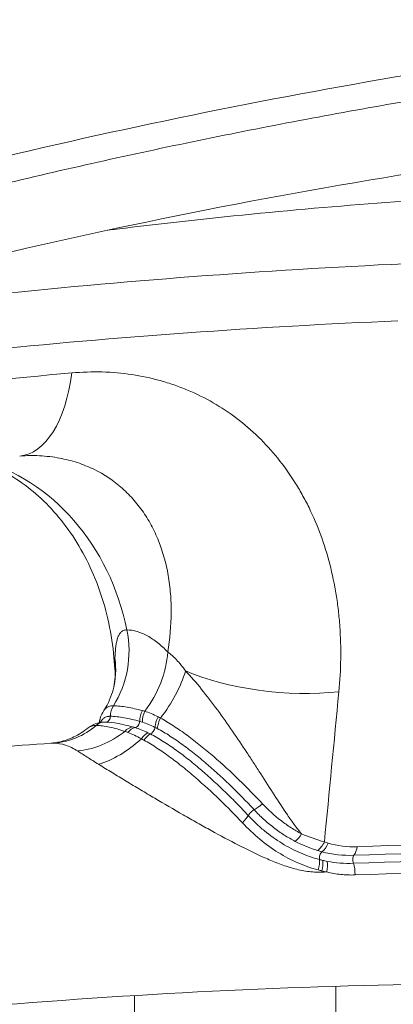
# Model space of a CAD drawing. Extents: x 0 to 25200, y -35640 to 17820.
# Drawn here: x 10007 to 10059, y 6015 to 6151 of the extents above; entities that cross this region are included whole.
import ezdxf

# ---------------------------------------------------------------- set-up
doc = ezdxf.new("R2010")
doc.units = 0
doc.header["$MEASUREMENT"] = 0
doc.header["$PDMODE"] = 1
doc.layers.get('0').update_dxf_attribs({"linetype": 'CONTINUOUS'})
doc.layers.get('DefPoints').update_dxf_attribs({"linetype": 'CONTINUOUS'})
for name, color, linetype, lineweight in [('FRAM3', 1, 'CONTINUOUS', 50), ('外形線', 7, 'CONTINUOUS', 18), ('寸法線', 3, 'CONTINUOUS', 18)]:
    doc.layers.add(name, color=color, linetype=linetype, lineweight=lineweight)
doc.styles.get("Standard").update_dxf_attribs({"font": 'TXT.SHX', "bigfont": 'bigfont.shx'})
doc.dimstyles.new('60ベース', dxfattribs={"dimscale": 60, "dimtxt": 3, "dimasz": 3, "dimexe": 0, "dimexo": 1, "dimgap": 1, "dimtad": 3, "dimdec": 1, "dimdsep": 46, "dimtxsty": 'Standard', "dimblk": 'DOTSMALL', "dimcen": 0, "dimclrd": 256, "dimclre": 256, "dimclrt": 7, "dimadec": 3, "dimazin": 2, "dimtfac": 1, "dimtdec": 1, "dimtix": 1, "dimtmove": 2, "dimatfit": 2, "dimldrblk": 'OPEN', "dimfxl": 0, "dimtolj": 1, "dimlwd": -1, "dimlwe": -1, "dimarcsym": 0})

# ---------------------------------------------------------------- blocks, each defined once
blk = doc.blocks.new('_DotSmall')
at = {"layer": 'FRAM3', "color": 0, "const_width": 0.5}
blk.add_lwpolyline([(-0.0625, 0, 1), (0.0625, 0, 1)], format="xyb", close=True, dxfattribs=at)
blk = doc.blocks.new('*D22')
at = {"layer": 'DefPoints', "color": 0}
for p in [(11813.64, 7985.42), (11813.64, 5462.5), (5540, 4990.86)]:
    blk.add_point(p, dxfattribs=at)
at = {"layer": '寸法線'}
for p, q in [((5540, 5050.86), (5540, 7985.42)), ((5540, 7985.42), (11813.64, 7985.42)), ((11813.64, 5522.5), (11813.64, 7985.42))]:
    blk.add_line(p, q, dxfattribs=at)
at = {"layer": '寸法線', "xscale": 180, "yscale": 180, "zscale": 180, "rotation": 180}
blk.add_blockref('_DotSmall', (5540, 7985.42), dxfattribs=at)
at = {"layer": '寸法線', "xscale": 180, "yscale": 180, "zscale": 180}
blk.add_blockref('_DotSmall', (11813.64, 7985.42), dxfattribs=at)
at = {"layer": '寸法線', "color": 7, "insert": (8676.82, 8135.42), "char_height": 180, "attachment_point": 5}
blk.add_mtext('\\A1;(6274)', dxfattribs=at)
blk = doc.blocks.new('_OPEN')
at = {"color": 0, "linetype": 'ByBlock'}
for p, q in [((-1, 0.16667), (0, 0)), ((0, 0), (-1, -0.16667)), ((0, 0), (-1, 0))]:
    blk.add_line(p, q, dxfattribs=at)

msp = doc.modelspace()

# ---------------------------------------------------------------- linework, layer by layer
at = {"layer": '外形線', "extrusion": (0, 1, 0)}
for p, q in [((10022.98623443, 6107.01621649), (10022.98623443, 6107.0162316)), ((10020.12003641, 6062.72048088), (10020.26594186, 6061.04177949)), ((10022.98623443, 6055.6235945), (10022.98623443, 6055.6236497)), ((10022.98623443, 6044.90043168), (10022.98623443, 6044.90289521)), ((10050.76748443, 6036.78314655), (10050.76748443, 6036.7831656)), ((10050.76748443, 6035.47657962), (10050.76748443, 6035.47709831)), ((10050.76748443, 5847.1847714), (10050.76748443, 6017.26160369)), ((10022.98623443, 5843.28587735), (10022.98623443, 6015.9832915))]:
    msp.add_line(p, q, dxfattribs=at)
at = {"layer": '外形線', "extrusion": (1.22465e-16, -1.54074e-33, -1)}
msp.add_ellipse((10005.54477203, 6108.24599223), major_axis=(-1.56417059, 17.71106317), ratio=0.4995638808, start_param=1.9732595518, end_param=3.1415926535, dxfattribs=at)
at = {"layer": '外形線', "extrusion": (1.22465e-16, 1.15556e-32, -1)}
msp.add_ellipse((9995.15271811, 6059.08291749), major_axis=(0.52194301, 31.74570896), ratio=0.8659961424, start_param=0.2124673052, end_param=1.3202192117, dxfattribs=at)
at = {"layer": '外形線', "extrusion": (1.22465e-16, 1.6563e-32, -1)}
msp.add_ellipse((10011.21022124, 6063.54324533), major_axis=(0.2087772, 12.69828359), ratio=0.8659961424, start_param=1.3202192117, end_param=2.1900670765, dxfattribs=at)
at = {"layer": '外形線', "extrusion": (1.22465e-16, -1.2326e-31, -1)}
msp.add_ellipse((10007.71394898, 6061.42056088), major_axis=(-12.29774098, 3.17105042), ratio=0.9403911199, start_param=2.7751461832, end_param=3.1414537615, dxfattribs=at)
at = {"layer": '外形線', "extrusion": (1.22465e-16, -6.47112e-32, -1)}
msp.add_ellipse((10037.83325617, 6064.26003725), major_axis=(17.71321976, 1.53955637), ratio=0.0593443149, start_param=3.0192162515, end_param=3.1415926536, dxfattribs=at)
at = {"layer": '外形線', "extrusion": (1.22465e-16, 3.69779e-32, -1)}
msp.add_ellipse((10016.65763363, 6061.67568968), major_axis=(7.09802599, 10.53128771), ratio=0.7882913803, start_param=0.9321693934, end_param=1.6485228557, dxfattribs=at)
at = {"layer": '外形線', "extrusion": (1.22465e-16, -3.69779e-32, -1)}
msp.add_ellipse((10020.99597543, 6058.46855248), major_axis=(7.88243568, 9.95777092), ratio=0.5455092361, start_param=0.9419391115, end_param=1.5548123791, dxfattribs=at)
at = {"layer": '外形線', "extrusion": (1.22465e-16, -5.70075e-32, -1)}
msp.add_ellipse((10042.66682105, 6064.18056681), major_axis=(-17.6984497, 1.70096042), ratio=0.3516012175, start_param=4.176077494, end_param=5.4735969768, dxfattribs=at)
at = {"layer": '外形線', "extrusion": (1.22465e-16, -6.16298e-33, -1)}
for centre, major_axis, ratio, start_param, end_param in [((10007.71395905, 6061.42056284), (-12.29772249, 3.17108502), 0.9403911198, 3.1414509384, 3.1415773867), ((10047.64702597, 6033.45937616), (0.63877404, 2.29397451), 0.5103093541, 0.882731869, 1.5374312803)]:
    msp.add_ellipse(centre, major_axis=major_axis, ratio=ratio, start_param=start_param, end_param=end_param, dxfattribs=at)
at = {"layer": '外形線', "extrusion": (1.22465e-16, -3.08149e-33, -1)}
msp.add_ellipse((10021.69991056, 6054.61581439), major_axis=(0.03914573, 2.38092817), ratio=0.8659961424, start_param=4.6816082321, end_param=5.3316597301, dxfattribs=at)
at = {"layer": '外形線', "extrusion": (1.22465e-16, -1.84889e-32, -1)}
for centre, major_axis, ratio, start_param, end_param in [((10020.51669581, 6053.60789523), (-2.27603035, 0.70002658), 0.9198135395, -0.2785804373, -0.0000079971), ((10047.15653209, 6033.60554791), (0.72260001, 2.26896465), 0.5102087044, 0.8739015796, 1.5284564218)]:
    msp.add_ellipse(centre, major_axis=major_axis, ratio=ratio, start_param=start_param, end_param=end_param, dxfattribs=at)
at = {"layer": '外形線', "extrusion": (1.22465e-16, -1.2326e-32, -1)}
for centre, major_axis, ratio, start_param, end_param in [((10020.51303987, 6053.60724487), (-2.26961305, 0.70958158), 0.9198120167, -0.0042703943, -0.0042623933), ((10020.50572175, 6053.57100242), (-2.2884983, 0.65812377), 0.9176910807, -0.2436893488, -0.0000000092), ((10022.56086558, 6050.76759236), (0.59225758, 2.30642197), 0.7008932302, -0.9232826548, -0.2672653142), ((10024.76070347, 6050.02911149), (0.98781163, 2.16669784), 0.4416503251, -1.1676080462, -0.5101548365)]:
    msp.add_ellipse(centre, major_axis=major_axis, ratio=ratio, start_param=start_param, end_param=end_param, dxfattribs=at)
at = {"layer": '外形線', "extrusion": (1.22465e-16, 7.70372e-34, -1)}
for centre, major_axis, ratio, start_param, end_param in [((10018.95044034, 6054.56329281), (0.01304858, 0.79364272), 0.8659961424, 1.5400155785, 3.1415926535), ((10018.89190566, 6051.3888346), (0.03914573, 2.38092817), 0.8659961424, -0.647745155, 0.0000000007), ((10052.23683824, 6032.94231887), (-0.08777458, 2.37963169), 0.4995193059, 1.0045865958, 1.7129030963)]:
    msp.add_ellipse(centre, major_axis=major_axis, ratio=ratio, start_param=start_param, end_param=end_param, dxfattribs=at)
at = {"layer": '外形線', "extrusion": (1.22465e-16, 1.2326e-32, -1)}
for centre, major_axis, ratio, start_param, end_param in [((10025.51134598, 6054.12907646), (0.45992879, 2.33641111), 0.755241982, 4.4548842612, 5.1099190181), ((10020.99597543, 6058.46855248), (7.88243568, 9.95777092), 0.5455092361, 1.8641443222, 2.4909716556), ((10045.34040983, 6039.19127778), (1.05898476, 2.13281566), 0.4331432039, 1.7651093009, 2.4156803915)]:
    msp.add_ellipse(centre, major_axis=major_axis, ratio=ratio, start_param=start_param, end_param=end_param, dxfattribs=at)
at = {"layer": '外形線'}
for centre, major_axis, ratio, start_param, end_param in [((10025.83167593, 6054.08025456), (0.27319168, 2.36552693), 0.7335311808, 1.1257274064, 1.7924309441), ((10027.31451607, 6053.66898152), (0.88775873, 2.20957819), 0.564419921, 1.4164223208, 2.0737613133), ((10027.5953276, 6053.55202404), (0.94174562, 2.18711375), 0.5351299958, 1.4440912483, 2.1007906708), ((10037.05391619, 6039.8695653), (1.76844653, 1.59466241), 0.2399526117, 4.9668674211, 5.6179281043), ((10039.22395698, 6041.19314218), (0.57905757, 0.54289167), 0.263005195, 0.869543134, 2.4714549152), ((10048.95856002, 6035.17034195), (0.19654284, 0.76903183), 0.5442453234, 0.6542132463, 2.2370407718), ((10053.51161504, 6034.69368617), (-0.02927345, 0.79321), 0.4995284829, 0.5416621008, 2.1369964479), ((10055.1918873, 6031.88068782), (-0.53274635, 12.68882088), 0.4994024889, 1.4448911576, 1.4584762096)]:
    msp.add_ellipse(centre, major_axis=major_axis, ratio=ratio, start_param=start_param, end_param=end_param, dxfattribs=at)
at = {"layer": '外形線', "extrusion": (1.22465e-16, 1.42519e-32, -1)}
msp.add_ellipse((10011.21022124, 6063.54324533), major_axis=(0.2087772, 12.69828359), ratio=0.8659961424, start_param=2.4938474986, end_param=3.0658339126, dxfattribs=at)
at = {"layer": '外形線', "extrusion": (1.22465e-16, -3.08149e-32, -1)}
for centre, major_axis, ratio, start_param, end_param in [((10017.3671169, 6053.39858557), (-0.75752889, 0.23704225), 0.9265683239, 2.9699561684, 2.9702347717), ((10024.46434116, 6050.16124175), (0.94336477, 2.18641585), 0.4718617336, -1.1432290742, -0.4854318184)]:
    msp.add_ellipse(centre, major_axis=major_axis, ratio=ratio, start_param=start_param, end_param=end_param, dxfattribs=at)
at = {"layer": '外形線', "extrusion": (1.22465e-16, 3.85186e-34, -1)}
msp.add_ellipse((10018.89190566, 6051.38883454), major_axis=(0.03914573, 2.38092822), ratio=0.8659961424, start_param=0.0000000004, end_param=0.0023063428, dxfattribs=at)
at = {"layer": '外形線', "extrusion": (1.22465e-16, 3.08149e-33, -1)}
msp.add_ellipse((10022.91194157, 6050.68234184), major_axis=(0.53140538, 2.3211979), ratio=0.6253367216, start_param=-0.9362013456, end_param=-0.2693093146, dxfattribs=at)
at = {"layer": '外形線', "extrusion": (1.22465e-16, 0, -1)}
for centre, major_axis, ratio, start_param, end_param in [((10023.08000607, 6053.7836027), (0.22811962, 0.76026343), 0.7423174953, 1.2405243692, 2.826539732), ((10016.65763363, 6061.67568968), (7.09802599, 10.53128771), 0.7882913803, 1.9616817301, 2.5779376759)]:
    msp.add_ellipse(centre, major_axis=major_axis, ratio=ratio, start_param=start_param, end_param=end_param, dxfattribs=at)
at = {"layer": '外形線', "extrusion": (1.22465e-16, 8.01187e-32, -1)}
msp.add_ellipse((10025.2870438, 6052.83423759), major_axis=(0.37166848, 0.70135696), ratio=0.5207162033, start_param=1.0106423143, end_param=2.6027197451, dxfattribs=at)
at = {"layer": '外形線', "extrusion": (1.22465e-16, -4.93038e-32, -1)}
msp.add_ellipse((10040.281967, 6043.05961903), major_axis=(1.77728436, 1.5848065), ratio=0.282383972, start_param=1.6141103421, end_param=2.2652411426, dxfattribs=at)
at = {"layer": '外形線', "extrusion": (1.22465e-16, -8.01187e-32, -1)}
msp.add_ellipse((10048.05080639, 6038.03689009), major_axis=(0.80488836, 2.24109484), ratio=0.5773064019, start_param=1.7387685221, end_param=2.4470950131, dxfattribs=at)
at = {"layer": '外形線', "extrusion": (1.22465e-16, 6.16298e-33, -1)}
for centre, major_axis, ratio, start_param, end_param in [((10048.56361819, 6037.87170581), (0.65288534, 2.28999827), 0.5686291115, 1.7772538896, 2.4720630585), ((10048.33685201, 6033.28442854), (0.53165156, 2.32114152), 0.5083286146, 0.8942822015, 1.5479214006)]:
    msp.add_ellipse(centre, major_axis=major_axis, ratio=ratio, start_param=start_param, end_param=end_param, dxfattribs=at)
at = {"layer": '外形線', "extrusion": (1.22465e-16, 3.77482e-32, -1)}
msp.add_ellipse((10052.59415808, 6037.38218746), major_axis=(-0.08778146, 2.37963143), ratio=0.4995488712, start_param=1.9466984756, end_param=2.599922387, dxfattribs=at)
at = {"layer": '外形線'}
for points, knots in [([(9877.62190205, 6136.5126426), (9882.48420468, 6138.32391657), (9887.35484524, 6140.09578335), (9897.09281959, 6143.55374255), (9901.95745964, 6145.23893691), (9916.5385019, 6150.16466539), (9926.24203384, 6153.27541757), (9955.30216035, 6162.09773426), (9974.60839226, 6167.30039144), (10013.0891617, 6176.37081286), (10032.26369328, 6180.23853454), (10070.48035957, 6186.62911857), (10089.52250305, 6189.1520789), (10108.49640663, 6190.98097409)], [0, 0, 0, 0, 0.01585854697, 0.01585854697, 0.03171709393, 0.03171709393, 0.06343418786, 0.06343418786, 0.12686837572, 0.12686837572, 0.19030256359, 0.19030256359, 0.25373675145, 0.25373675145, 0.25373675145, 0.25373675145]), ([(10133.33993895, 6152.04527496), (10128.42986651, 6151.68249521), (10123.50382837, 6151.26970462), (10113.61980327, 6150.34404731), (10108.66833446, 6149.83174235), (10093.8084297, 6148.1502341), (10083.8851097, 6146.83566168), (10054.06590797, 6142.32176622), (10034.12089813, 6138.55358058), (9994.10177027, 6129.52224426), (9974.02765344, 6124.25910735), (9933.7486151, 6112.21822429), (9913.54371476, 6105.4407233), (9893.27058322, 6097.87316187)], [0.5313290376, 0.5313290376, 0.5313290376, 0.5313290376, 0.54784869972, 0.54784869972, 0.56436836183, 0.56436836183, 0.59740768607, 0.59740768607, 0.66348633454, 0.66348633454, 0.72956498301, 0.72956498301, 0.79564363147, 0.79564363147, 0.79564363147, 0.79564363147]), ([(10160.07680205, 6138.67106591), (10139.71843091, 6138.29519287), (10118.8802272, 6136.93159576), (10076.42203475, 6132.235453), (10054.72832783, 6128.87371819), (10010.86933441, 6120.21503518), (9988.63510541, 6114.88643553), (9943.78338495, 6102.32848549), (9921.10104357, 6095.04925666), (9883.5406615, 6081.52674015), (9868.56929213, 6075.74550226), (9853.67985638, 6069.6173961)], [0, 0, 0, 0, 7.0872402075, 7.0872402075, 14.2535116765, 14.2535116765, 21.4864902932, 21.4864902932, 28.8447208464, 28.8447208464, 33.7393965605, 33.7393965605, 33.7393965605, 33.7393965605]), ([(10099.61419761, 6127.62906665), (10086.50698786, 6127.34429708), (10073.36143384, 6126.72578592), (10046.98427808, 6124.81897337), (10033.75287652, 6123.53067934), (10020.07658609, 6121.85642161), (10019.68601383, 6121.80832109), (10019.29539368, 6121.75992815)], [0.956321175642, 0.956321175642, 0.956321175642, 0.956321175642, 1.004092934034, 1.004092934034, 1.051864692425, 1.051864692425, 1.053268906586, 1.053268906586, 1.053268906586, 1.053268906586]), ([(9963.88904411, 6107.95401571), (9977.74706122, 6109.95180945), (9991.63638883, 6111.65846674), (10024.95057665, 6115.04554094), (10044.40472359, 6116.45181264), (10063.91966302, 6117.28784366)], [0.11960645472, 0.11960645472, 0.11960645472, 0.11960645472, 0.16802538986, 0.16802538986, 0.23548183531, 0.23548183531, 0.23548183531, 0.23548183531]), ([(10059.3253774, 6109.23063796), (10039.92896991, 6108.40348988), (10020.59479986, 6107.0121198), (9982.05024599, 6103.11042368), (9962.83986005, 6100.60008684), (9943.69207029, 6097.53110534)], [0.33288253703, 0.33288253703, 0.33288253703, 0.33288253703, 0.40021493365, 0.40021493365, 0.46754733028, 0.46754733028, 0.46754733028, 0.46754733028]), ([(10014.29829422, 6102.02778604), (10017.14834318, 6102.28071667), (10019.90853053, 6102.20072778), (10023.9205275, 6101.6056201), (10025.23630866, 6101.32744944), (10027.17696558, 6100.78812169), (10027.81970989, 6100.58738605), (10029.07997429, 6100.14953003), (10029.6989862, 6099.91209231), (10032.73975193, 6098.63459681), (10035.00018712, 6097.32618756), (10038.13787224, 6094.94438274), (10039.14471819, 6094.07581473), (10041.03340684, 6092.23359766), (10041.92005223, 6091.25710253), (10043.58196692, 6089.19743558), (10044.35722437, 6088.11425205), (10045.43718602, 6086.41023092), (10045.78332881, 6085.82899356), (10046.44774538, 6084.63991624), (10046.7667529, 6084.03050196), (10048.27971696, 6080.94028732), (10049.23239788, 6078.3303827), (10050.29665962, 6074.221489), (10050.59018559, 6072.81928352), (10050.9376399, 6070.6666837), (10051.03811446, 6069.93940593), (10051.20665839, 6068.47696937), (10051.27479726, 6067.74198169), (10051.53603432, 6064.04850249), (10051.49280813, 6061.03487902), (10051.1960855, 6057.96231794)], [0, 0, 0, 0, 0.009762288642, 0.009762288642, 0.014643432963, 0.014643432963, 0.017084005123, 0.017084005123, 0.019524577284, 0.019524577284, 0.029286865925, 0.029286865925, 0.034168010246, 0.034168010246, 0.039049154567, 0.039049154567, 0.043930298888, 0.043930298888, 0.046370871048, 0.046370871048, 0.048811443209, 0.048811443209, 0.058573731851, 0.058573731851, 0.063454876171, 0.063454876171, 0.065895448332, 0.065895448332, 0.068336020492, 0.068336020492, 0.078098309134, 0.078098309134, 0.078098309134, 0.078098309134]), ([(10020.12003641, 6062.72048088), (10019.84189429, 6065.92061864), (10019.16728523, 6069.05264459), (10017.12161526, 6074.89590572), (10015.74366393, 6077.59933518), (10012.48603018, 6082.32513395), (10010.60391281, 6084.33777189), (10006.60826679, 6087.54044308), (10004.49842253, 6088.7330702), (10001.92859327, 6089.70112572), (10001.49215658, 6089.8490343), (10001.0548472, 6089.98120425)], [0.1047197551, 0.1047197551, 0.1047197551, 0.1047197551, 0.3882254525, 0.3882254525, 0.675160686, 0.675160686, 0.9655285598, 0.9655285598, 1.2558964336, 1.2558964336, 1.3150923059, 1.3150923059, 1.3150923059, 1.3150923059]), ([(10027.55429924, 6063.46076189), (10027.86196127, 6065.29847358), (10028.02387086, 6067.10651651), (10028.04311244, 6069.77271215), (10028.0116736, 6070.65486492), (10027.87329569, 6072.37945997), (10027.76650673, 6073.22486974), (10027.33245195, 6075.70985014), (10026.89258856, 6077.2986787), (10025.98607582, 6079.56977216), (10025.64504412, 6080.30103616), (10024.88919247, 6081.70146078), (10024.47373889, 6082.37225344), (10023.56572663, 6083.65317242), (10023.07318288, 6084.26331083), (10022.00672979, 6085.41934313), (10021.42984039, 6085.96718987), (10019.60634982, 6087.47592263), (10018.26088654, 6088.31357852), (10016.40761543, 6089.13732106), (10016.02830988, 6089.29080128), (10015.25181946, 6089.57445023), (10014.85340513, 6089.70492011), (10013.64469016, 6090.05600235), (10012.81832581, 6090.23771693), (10011.03728114, 6090.51121229), (10010.07838797, 6090.59223113), (10009.09408814, 6090.60841356)], [0.001319003588, 0.001319003588, 0.001319003588, 0.001319003588, 0.007726820188, 0.007726820188, 0.010930728489, 0.010930728489, 0.014134636789, 0.014134636789, 0.020542453389, 0.020542453389, 0.023746361689, 0.023746361689, 0.026950269989, 0.026950269989, 0.030154178289, 0.030154178289, 0.033358086589, 0.033358086589, 0.039765903189, 0.039765903189, 0.041367857339, 0.041367857339, 0.042969811489, 0.042969811489, 0.04617371979, 0.04617371979, 0.049709790667, 0.049709790667, 0.049709790667, 0.049709790667]), ([(10020.26366031, 6062.60367603), (10020.27996118, 6063.0969029), (10020.30820948, 6063.56975989), (10020.38247126, 6064.23653303), (10020.41262333, 6064.45163848), (10020.48772272, 6064.86416754), (10020.53287043, 6065.06230227), (10020.64257358, 6065.43155907), (10020.70703397, 6065.60280351), (10020.86203026, 6065.91148336), (10020.95317584, 6066.04964769), (10021.16855039, 6066.27843378), (10021.29153284, 6066.36797881), (10021.57465889, 6066.48876033), (10021.73632333, 6066.51973859), (10021.91522333, 6066.51679723)], [0, 0, 0, 0, 0.0021178470032, 0.0021178470032, 0.0031767705049, 0.0031767705049, 0.0042356940065, 0.0042356940065, 0.0052946175081, 0.0052946175081, 0.0063535410097, 0.0063535410097, 0.0074124645113, 0.0074124645113, 0.008471388013, 0.008471388013, 0.008471388013, 0.008471388013]), ([(10021.91522333, 6066.51679723), (10022.37071356, 6066.50930834), (10022.83719668, 6066.43481938), (10023.55128143, 6066.22504495), (10023.79124206, 6066.13879319), (10024.27027929, 6065.9362582), (10024.50992534, 6065.81981923), (10025.22792353, 6065.426796), (10025.70573962, 6065.10634701), (10026.64880964, 6064.3568109), (10027.10920428, 6063.93166966), (10027.55429924, 6063.46076189)], [0, 0, 0, 0, 0.002723372458, 0.002723372458, 0.004085058687, 0.004085058687, 0.005446744916, 0.005446744916, 0.008170117374, 0.008170117374, 0.010893489832, 0.010893489832, 0.010893489832, 0.010893489832]), ([(10027.55429924, 6063.46076189), (10027.94066897, 6063.20174272), (10028.34610414, 6062.83588631), (10028.97564122, 6062.16084773), (10029.18844381, 6061.91506953), (10029.60873433, 6061.40037829), (10029.8177222, 6061.12988022), (10030.02549444, 6060.84855845)], [0, 0, 0, 0, 0.0022254324789, 0.0022254324789, 0.0033381487183, 0.0033381487183, 0.0044508649577, 0.0044508649577, 0.0044508649577, 0.0044508649577]), ([(10020.01210402, 6058.25111674), (10020.2636881, 6059.22738847), (10020.31794927, 6060.15557859), (10020.28062874, 6060.85894174), (10020.2753985, 6060.93226346), (10020.26943358, 6061.00084096)], [0, 0, 0, 0, 0.42004563816, 0.42004563816, 0.47218434644, 0.47218434644, 0.47218434644, 0.47218434644]), ([(10030.02549444, 6060.84855845), (10030.76956034, 6060.06529656), (10031.50744307, 6059.20470265), (10032.97718721, 6057.38458392), (10033.71361687, 6056.41701881), (10035.13632142, 6054.47372034), (10035.82533143, 6053.49519753), (10037.17394796, 6051.53032344), (10037.83334349, 6050.54388709), (10038.80785957, 6049.06183181), (10039.13060143, 6048.56685967), (10039.76802067, 6047.5836376), (10040.08323155, 6047.09457475), (10041.02096758, 6045.63557507), (10041.63534827, 6044.67355246), (10042.85940162, 6042.77859284), (10043.46828452, 6041.84505588), (10044.40225268, 6040.48329799), (10044.71714973, 6040.03592292), (10045.36380857, 6039.16175774), (10045.6960407, 6038.73382917), (10046.04235677, 6038.32938738)], [0, 0, 0, 0, 0.003587778933, 0.003587778933, 0.007175557865, 0.007175557865, 0.010763336798, 0.010763336798, 0.01435111573, 0.01435111573, 0.016145005197, 0.016145005197, 0.017938894663, 0.017938894663, 0.021526673596, 0.021526673596, 0.025114452528, 0.025114452528, 0.026908341995, 0.026908341995, 0.028702231461, 0.028702231461, 0.028702231461, 0.028702231461]), ([(10018.73828706, 6055.38558882), (10018.81124294, 6055.49778686), (10018.89675578, 6055.59948567), (10019.11960428, 6055.79455993), (10019.26553619, 6055.88215121), (10019.61103793, 6056.00063532), (10019.80995145, 6056.02925097), (10020.04364383, 6056.02540875)], [0.0016489193718, 0.0016489193718, 0.0016489193718, 0.0016489193718, 0.0027911675706, 0.0027911675706, 0.0041867513559, 0.0041867513559, 0.0055823351411, 0.0055823351411, 0.0055823351411, 0.0055823351411]), ([(10020.04364383, 6056.02540875), (10020.63259426, 6056.0157256), (10021.27227951, 6055.95156756), (10022.62193081, 6055.71784135), (10023.33198078, 6055.5502591), (10024.06244806, 6055.35387033)], [0, 0, 0, 0, 0.0035336346897, 0.0035336346897, 0.0070672693794, 0.0070672693794, 0.0070672693794, 0.0070672693794]), ([(10019.6378079, 6054.5764232), (10019.58419576, 6054.57730436), (10019.53139197, 6054.57657314), (10019.43059938, 6054.57115292), (10019.38200284, 6054.56648533), (10019.24115238, 6054.54646232), (10019.15378991, 6054.52499412), (10018.90970854, 6054.44038754), (10018.77130738, 6054.35894296), (10018.53695058, 6054.16177738), (10018.43959119, 6054.04400322), (10018.32199484, 6053.85223023), (10018.28856702, 6053.78909236), (10018.25833594, 6053.72339603)], [-0.00000006, -0.00000006, -0.00000006, -0.00000006, 0.000321623731, 0.000321623731, 0.000643307462, 0.000643307462, 0.001286674924, 0.001286674924, 0.0025734098481, 0.0025734098481, 0.0038601447721, 0.0038601447721, 0.0044511623755, 0.0044511623755, 0.0044511623755, 0.0044511623755]), ([(10023.68784105, 6053.86997114), (10022.94222829, 6054.0752017), (10022.22013186, 6054.24811278), (10020.85869211, 6054.49505598), (10020.2181555, 6054.5668805), (10019.6378079, 6054.5764232)], [-0.00000006, -0.00000006, -0.00000006, -0.00000006, 0.0034821432934, 0.0034821432934, 0.0069643465867, 0.0069643465867, 0.0069643465867, 0.0069643465867]), ([(10024.38314294, 6055.27953378), (10024.66186135, 6055.19643381), (10024.95583872, 6055.08570672), (10025.57104929, 6054.82423555), (10025.89008427, 6054.67277753), (10026.21872021, 6054.50383975)], [0, 0, 0, 0, 0.0013500047037, 0.0013500047037, 0.0027000094074, 0.0027000094074, 0.0027000094074, 0.0027000094074]), ([(10026.55332463, 6054.32831801), (10027.14608902, 6054.00846943), (10027.75063175, 6053.6417476), (10028.97936219, 6052.83963679), (10029.60765677, 6052.40316101), (10030.54306263, 6051.71671734), (10030.85434588, 6051.48237421), (10031.47590229, 6051.00353624), (10031.78681824, 6050.75855694), (10032.71006123, 6050.01644635), (10033.31518244, 6049.51065471), (10035.10429228, 6047.9652903), (10036.26456599, 6046.89846457), (10038.52585429, 6044.7100978), (10039.60803651, 6043.60375624), (10040.65211396, 6042.48959026)], [0, 0, 0, 0, 0.002375133797, 0.002375133797, 0.004750267594, 0.004750267594, 0.005937834493, 0.005937834493, 0.007125401391, 0.007125401391, 0.009500535189, 0.009500535189, 0.014250802783, 0.014250802783, 0.019001070377, 0.019001070377, 0.019001070377, 0.019001070377]), ([(10011.47662126, 6050.85928249), (10011.81766161, 6050.88352961), (10012.26187682, 6050.9449827), (10013.31365304, 6051.20003058), (10013.94872173, 6051.41966756), (10015.25625563, 6052.04557165), (10015.93497023, 6052.47059333), (10016.5565325, 6052.97158959)], [0, 0, 0, 0, 0.22174308225, 0.22174308225, 0.48645139877, 0.48645139877, 0.7775612454, 0.7775612454, 0.7775612454, 0.7775612454]), ([(10017.67900812, 6053.30795208), (10017.44252597, 6053.31184018), (10017.23785439, 6053.28632172), (10016.87260081, 6053.17544072), (10016.71711373, 6053.09468422), (10016.57583071, 6052.98694463), (10016.5661168, 6052.97933135), (10016.55652035, 6052.97160466)], [0, 0, 0, 0, 0.0014048407402, 0.0014048407402, 0.0028096814804, 0.0028096814804, 0.0029147634039, 0.0029147634039, 0.0029147634039, 0.0029147634039]), ([(10016.55673629, 6052.9717675), (10016.92905831, 6053.27187625), (10017.38058747, 6053.50779179), (10018.21413989, 6053.73505378), (10018.58852583, 6053.77539436), (10018.93105139, 6053.76976277)], [0, 0, 0, 0, 0.1889019403, 0.1889019403, 0.32037079559, 0.32037079559, 0.32037079559, 0.32037079559]), ([(10021.62877633, 6052.48992351), (10020.89340873, 6052.73263536), (10020.18494748, 6052.93232338), (10018.8571038, 6053.21773946), (10018.24140509, 6053.29870551), (10017.67900812, 6053.30795208)], [0, 0, 0, 0, 0.0033647576144, 0.0033647576144, 0.0067295152287, 0.0067295152287, 0.0067295152287, 0.0067295152287]), ([(10018.9571158, 6053.76929781), (10019.49030677, 6053.759028), (10020.07380475, 6053.69163572), (10021.33396131, 6053.45948977), (10022.00596725, 6053.29790151), (10022.70517211, 6053.10175701)], [0.0000425058518, 0.0000425058518, 0.0000425058518, 0.0000425058518, 0.0032336930013, 0.0032336930013, 0.0064674460026, 0.0064674460026, 0.0064674460026, 0.0064674460026]), ([(10022.70517211, 6053.10175701), (10022.81413431, 6053.07119038), (10022.92509977, 6053.03996316), (10023.03794962, 6053.0082988), (10023.03796306, 6053.00829503), (10023.0379765, 6053.00829126), (10023.03798995, 6053.00828749)], [0, 0, 0, 0, 0.00050364767912, 0.00050364767912, 0.00050364767912, 0.00050370767912, 0.00050370767912, 0.00050370767912, 0.00050370767912]), ([(10023.03798995, 6053.00828749), (10023.31339108, 6052.93024877), (10023.6011833, 6052.83167385), (10024.19719576, 6052.59159617), (10024.50445816, 6052.45572501), (10024.81734764, 6052.3027657)], [-0.00000006, -0.00000006, -0.00000006, -0.00000006, 0.0012372261222, 0.0012372261222, 0.0024745122445, 0.0024745122445, 0.0024745122445, 0.0024745122445]), ([(10025.79391187, 6053.04292357), (10025.49447223, 6053.19316037), (10025.19936834, 6053.32975095), (10024.62497929, 6053.56937042), (10024.34674497, 6053.67353464), (10024.07887762, 6053.7557465)], [-0.00000006, -0.00000006, -0.00000006, -0.00000006, 0.0011857460649, 0.0011857460649, 0.0023715521297, 0.0023715521297, 0.0023715521297, 0.0023715521297]), ([(10026.10942412, 6052.88119432), (10026.00367592, 6052.93657826), (10025.8984602, 6052.99048182), (10025.79395732, 6053.04290077), (10025.79394217, 6053.04290837), (10025.79392702, 6053.04291597), (10025.79391187, 6053.04292357)], [0, 0, 0, 0, 0.00041383192774, 0.00041383192774, 0.00041383192774, 0.00041389192774, 0.00041389192774, 0.00041389192774, 0.00041389192774]), ([(10023.91670447, 6051.4729224), (10023.59358902, 6051.64518368), (10023.27351082, 6051.80230794), (10022.65382555, 6052.09131798), (10022.34943864, 6052.21702567), (10022.05798129, 6052.32598725)], [0, 0, 0, 0, 0.001266462838, 0.001266462838, 0.002532925676, 0.002532925676, 0.002532925676, 0.002532925676]), ([(10024.81734764, 6052.3027657), (10024.92926315, 6052.24805464), (10025.04196558, 6052.19118907), (10025.15541262, 6052.13297972), (10025.15542799, 6052.13297183), (10025.15544335, 6052.13296395), (10025.15545872, 6052.13295606)], [0, 0, 0, 0, 0.0004429750751, 0.0004429750751, 0.0004429750751, 0.0004430350751, 0.0004430350751, 0.0004430350751, 0.0004430350751]), ([(10025.15545872, 6052.13295606), (10025.44694731, 6051.98334138), (10025.74383698, 6051.8230278), (10026.33939332, 6051.48085599), (10026.64008249, 6051.29771258), (10027.54243838, 6050.72176806), (10028.13899703, 6050.31087644), (10029.32769546, 6049.4549688), (10029.9183276, 6049.00680768), (10031.09137447, 6048.07257549), (10031.67536015, 6047.58602562), (10033.39637734, 6046.10429054), (10034.5134263, 6045.07623687), (10036.12070622, 6043.51497603), (10036.64597082, 6042.99009072), (10037.6772118, 6041.93188354), (10038.18236624, 6041.39953949), (10038.68144679, 6040.86224796)], [-0.00000006, -0.00000006, -0.00000006, -0.00000006, 0.001138329839, 0.001138329839, 0.002276719677, 0.002276719677, 0.004553499355, 0.004553499355, 0.006830279032, 0.006830279032, 0.00910705871, 0.00910705871, 0.013660618065, 0.013660618065, 0.015937397742, 0.015937397742, 0.01821417742, 0.01821417742, 0.01821417742, 0.01821417742]), ([(10039.48845949, 6041.65976139), (10038.99771421, 6042.18956257), (10038.49577424, 6042.71914226), (10037.47401457, 6043.76950203), (10036.95309369, 6044.29150638), (10035.35707098, 6045.84714153), (10034.26244556, 6046.85812457), (10032.57257503, 6048.31947526), (10032.00087666, 6048.79770832), (10030.8365771, 6049.73204683), (10030.24398235, 6050.18763491), (10029.05642513, 6051.05306514), (10028.4566669, 6051.46757291), (10027.27457129, 6052.22995513), (10026.6889848, 6052.57765865), (10026.10942412, 6052.88119432)], [-0.00000006, -0.00000006, -0.00000006, -0.00000006, 0.002248516517, 0.002248516517, 0.004497093034, 0.004497093034, 0.008994246069, 0.008994246069, 0.011242822586, 0.011242822586, 0.013491399103, 0.013491399103, 0.01573997562, 0.01573997562, 0.017988552137, 0.017988552137, 0.017988552137, 0.017988552137]), ([(10011.47677609, 6050.85927351), (10006.1167708, 6050.47831593), (10000.75905331, 6050.05199735), (9990.04936662, 6049.1087356), (9984.69739742, 6048.59179243), (9974.00037841, 6047.46739942), (9968.65532861, 6046.85994959), (9957.97331754, 6045.55468167), (9952.6363563, 6044.85686358), (9941.97183866, 6043.37103874), (9936.64428201, 6042.58303453), (9931.32193501, 6041.75001767)], [1.632290741736, 1.632290741736, 1.632290741736, 1.632290741736, 1.646954624972, 1.646954624972, 1.661618508207, 1.661618508207, 1.676282391442, 1.676282391442, 1.690946274677, 1.690946274677, 1.70560974721, 1.70560974721, 1.70560974721, 1.70560974721]), ([(10015.09305487, 6049.78404812), (10014.55326853, 6050.13540086), (10013.99053776, 6050.40204678), (10012.88869389, 6050.76363168), (10012.34728926, 6050.85926681), (10011.83433966, 6050.8677004)], [0, 0, 0, 0, 0.0030746894006, 0.0030746894006, 0.0061493788013, 0.0061493788013, 0.0061493788013, 0.0061493788013]), ([(10037.8694264, 6039.86032943), (10036.85752923, 6040.93328964), (10035.81756957, 6041.99538299), (10033.65664377, 6044.08120126), (10032.53424029, 6045.11150498), (10030.8093706, 6046.60325915), (10030.2254905, 6047.0942656), (10029.05064507, 6048.03977624), (10028.45763109, 6048.49424588), (10027.26487787, 6049.36792571), (10026.66881224, 6049.79166582), (10025.76668857, 6050.39155402), (10025.46502257, 6050.58332382), (10024.86377434, 6050.94535161), (10024.5637354, 6051.11633829), (10024.26808258, 6051.28050691)], [0, 0, 0, 0, 0.004545436562, 0.004545436562, 0.009090873124, 0.009090873124, 0.011363591406, 0.011363591406, 0.013636309687, 0.013636309687, 0.015909027968, 0.015909027968, 0.017045387108, 0.017045387108, 0.018181746249, 0.018181746249, 0.018181746249, 0.018181746249]), ([(10018.01395093, 6047.94068487), (10017.44962849, 6048.29208408), (10016.91744124, 6048.62376738), (10015.93412701, 6049.24274858), (10015.48073184, 6049.53170501), (10015.09305487, 6049.78404812)], [0, 0, 0, 0, 0.0021782427462, 0.0021782427462, 0.0043564854925, 0.0043564854925, 0.0043564854925, 0.0043564854925]), ([(10048.83527628, 6033.0385245), (10048.16606595, 6033.01046502), (10047.5015611, 6033.04798067), (10046.18752151, 6033.22960289), (10045.53503755, 6033.37350137), (10044.24896358, 6033.7314562), (10043.61317557, 6033.94551587), (10042.34662371, 6034.42054377), (10041.7163549, 6034.68152205), (10039.83657257, 6035.50797109), (10038.59245424, 6036.11740309), (10036.0894393, 6037.40199123), (10034.83123462, 6038.07829804), (10032.91977644, 6039.13192835), (10032.27864637, 6039.48983575), (10030.98618412, 6040.2186844), (10030.33583018, 6040.5890975), (10028.3851004, 6041.70927169), (10027.07974791, 6042.47076944), (10025.10724869, 6043.63583607), (10024.44732409, 6044.02805067), (10023.45247809, 6044.62293206), (10023.11979806, 6044.82246923), (10022.45980234, 6045.21953456), (10022.13163969, 6045.41756783), (10021.15315345, 6046.00987135), (10020.50875679, 6046.40237616), (10019.23984815, 6047.18053326), (10018.61202686, 6047.56826762), (10018.01395093, 6047.94068487)], [0, 0, 0, 0, 0.002319111931, 0.002319111931, 0.004638223862, 0.004638223862, 0.006957335793, 0.006957335793, 0.009276447724, 0.009276447724, 0.013914671586, 0.013914671586, 0.018552895448, 0.018552895448, 0.020872007379, 0.020872007379, 0.02319111931, 0.02319111931, 0.027829343172, 0.027829343172, 0.030148455103, 0.030148455103, 0.031308011069, 0.031308011069, 0.032467567034, 0.032467567034, 0.034786678965, 0.034786678965, 0.037105790896, 0.037105790896, 0.037105790896, 0.037105790896]), ([(10040.65211396, 6042.48959026), (10041.45748067, 6041.63015959), (10042.30957041, 6040.84980567), (10043.66394847, 6039.80547781), (10044.12899057, 6039.47773272), (10045.07330109, 6038.86851707), (10045.55373393, 6038.58669979), (10046.04235677, 6038.32938738)], [0, 0, 0, 0, 0.0036603940789, 0.0036603940789, 0.0054905911184, 0.0054905911184, 0.0073207881579, 0.0073207881579, 0.0073207881579, 0.0073207881579]), ([(10038.68144679, 6040.86224796), (10039.03479408, 6040.48156589), (10039.3991648, 6040.11317481), (10040.14269511, 6039.408634), (10040.5230859, 6039.07119382), (10041.69152072, 6038.1047888), (10042.49893253, 6037.5275744), (10044.16432374, 6036.50548736), (10045.02006737, 6036.06300294), (10046.3211412, 6035.50541102), (10046.75693273, 6035.33714138), (10047.63059913, 6035.03372734), (10048.07011098, 6034.89815851), (10048.50805303, 6034.77914344)], [-0.00000006, -0.00000006, -0.00000006, -0.00000006, 0.001612338957, 0.001612338957, 0.003224737914, 0.003224737914, 0.006449535829, 0.006449535829, 0.009674333743, 0.009674333743, 0.0112867327, 0.0112867327, 0.012899131657, 0.012899131657, 0.012899131657, 0.012899131657]), ([(10045.16164608, 6037.29166937), (10044.64838486, 6037.55668307), (10044.14341498, 6037.84774039), (10043.1505965, 6038.48046368), (10042.66178301, 6038.82256893), (10041.71181065, 6039.55308924), (10041.24986961, 6039.94244945), (10040.35036455, 6040.76776723), (10039.91062233, 6041.20448329), (10039.48845949, 6041.65976139)], [0, 0, 0, 0, 0.0019330025006, 0.0019330025006, 0.0038660050011, 0.0038660050011, 0.0057990075017, 0.0057990075017, 0.0077320100023, 0.0077320100023, 0.0077320100023, 0.0077320100023]), ([(10048.3437258, 6033.33324055), (10047.38991102, 6033.59292511), (10046.45381897, 6033.91556451), (10044.61027222, 6034.71886067), (10043.70584339, 6035.19699961), (10041.94436598, 6036.29711825), (10041.08895494, 6036.91837592), (10039.43048776, 6038.29747091), (10038.63475767, 6039.04881415), (10037.8694264, 6039.86032943)], [0, 0, 0, 0, 0.003444788173, 0.003444788173, 0.006889576347, 0.006889576347, 0.01033436452, 0.01033436452, 0.013779152694, 0.013779152694, 0.013779152694, 0.013779152694]), ([(10048.50805303, 6034.77914344), (10048.50806933, 6034.77913899), (10048.50808564, 6034.77913454), (10048.50810193, 6034.7791301), (10048.65691794, 6034.73853739), (10048.80657568, 6034.70031208), (10048.95696453, 6034.66434307)], [-0.00000006, -0.00000006, -0.00000006, -0.00000006, 0, 0, 0, 0.00054782385472, 0.00054782385472, 0.00054782385472, 0.00054782385472]), ([(10049.58974848, 6034.52691279), (10050.17737702, 6034.41201665), (10050.77224958, 6034.33315787), (10051.97535874, 6034.24450124), (10052.58443582, 6034.23339193), (10053.19292084, 6034.25584435)], [0, 0, 0, 0, 0.0021086219088, 0.0021086219088, 0.0042172438176, 0.0042172438176, 0.0042172438176, 0.0042172438176]), ([(10053.42595959, 6032.64869723), (10052.76578207, 6032.62434801), (10052.10718206, 6032.64481306), (10050.80558259, 6032.77959548), (10050.16320472, 6032.89531696), (10049.52860641, 6033.06733685)], [0, 0, 0, 0, 0.0022857595141, 0.0022857595141, 0.0045715190282, 0.0045715190282, 0.0045715190282, 0.0045715190282]), ([(10094.0395888, 6017.57272862), (10071.86470631, 6017.93731411), (10049.6765773, 6017.49596736), (10005.35994572, 6015.0029989), (9983.23145151, 6012.95137703), (9939.12007641, 6007.24546153), (9917.13720421, 6003.59116779), (9873.40265645, 5994.69353062), (9851.65099006, 5989.45018728), (9808.46906163, 5977.39557133), (9787.0387318, 5970.58468418), (9765.80832659, 5963.00229538)], [1.55655912418, 1.55655912418, 1.55655912418, 1.55655912418, 1.61948773885, 1.61948773885, 1.68241635352, 1.68241635352, 1.7453449682, 1.7453449682, 1.80827358287, 1.80827358287, 1.87118676544, 1.87118676544, 1.87118676544, 1.87118676544])]:
    msp.add_open_spline(points, degree=3, knots=knots, dxfattribs=at)
msp.add_rational_spline([(9853.67212865, 6078.80777965), (9968.93963089, 6126.24889857), (10080.74225158, 6150.47821519), (10184.3848204, 6150.47821519)], [1, 0.986001609276, 0.986001609276, 1], degree=3, dxfattribs=at)
for points in [[(9964.83138004, 6096.37208064), (9981.28153063, 6098.67581325), (9997.77058871, 6100.56101719), (10014.29829422, 6102.02778604)], [(10009.09407714, 6090.6083792), (10008.45825732, 6090.61883971), (10007.79591487, 6090.59559977), (10007.10894299, 6090.5349291)], [(10020.26904175, 6061.00113883), (10020.2190196, 6061.57359283), (10020.21271725, 6062.11129842), (10020.26366031, 6062.60367603)], [(10018.73835148, 6055.38565676), (10019.35784992, 6056.33771151), (10019.78653589, 6057.37628625), (10020.01172707, 6058.24965437)], [(10051.1960855, 6057.96231794), (10050.52787388, 6051.04299062), (10049.85978954, 6044.12358071), (10049.19183162, 6037.20408878)], [(10018.21722345, 6054.22912617), (10018.22476896, 6054.25536419), (10018.23257825, 6054.2816271), (10018.24066031, 6054.30790506)], [(10018.24066031, 6054.30790506), (10018.350195, 6054.66405151), (10018.51005947, 6055.03481917), (10018.73830798, 6055.38559648)], [(10024.06244806, 6055.35387033), (10024.1668239, 6055.32580851), (10024.27401799, 6055.30143051), (10024.38314294, 6055.27953378)], [(10026.21872021, 6054.50383975), (10026.32929336, 6054.44699878), (10026.44089609, 6054.38843556), (10026.55332463, 6054.32831801)], [(10018.04609519, 6053.29243757), (10018.04609892, 6053.29248033), (10018.04610265, 6053.29252308), (10018.04610639, 6053.29256583)], [(10018.09678203, 6053.69472268), (10018.12640594, 6053.87276026), (10018.1660175, 6054.05107431), (10018.21722345, 6054.22912617)], [(10018.93580667, 6053.76967825), (10018.94290075, 6053.76956162), (10018.9500038, 6053.7694348), (10018.9571158, 6053.76929781)], [(10024.07887762, 6053.7557465), (10023.94537025, 6053.79672161), (10023.81470267, 6053.83449404), (10023.68784105, 6053.86997114)], [(10022.05798129, 6052.32598725), (10021.90798937, 6052.38206186), (10021.76497563, 6052.43693818), (10021.62877633, 6052.48992351)], [(10011.83433966, 6050.8677004), (10011.70373555, 6050.86984771), (10011.5847711, 6050.86697483), (10011.47677456, 6050.85930577)], [(10024.26808258, 6051.28050691), (10024.15013076, 6051.34600261), (10024.03314813, 6051.41043438), (10023.91670447, 6051.4729224)], [(10046.04235677, 6038.32938738), (10047.11979017, 6037.87304123), (10048.17382532, 6037.50317385), (10049.19183162, 6037.20408878)], [(10048.26038039, 6036.01750137), (10047.22565001, 6036.33931985), (10046.18531533, 6036.76311518), (10045.16164608, 6037.29166937)], [(10049.19183162, 6037.20408878), (10049.36020459, 6037.1435753), (10049.5309526, 6037.08835671), (10049.70428664, 6037.03890446)], [(10049.70428664, 6037.03890446), (10050.98042265, 6036.6748226), (10052.33537913, 6036.49782835), (10053.73212412, 6036.5493859)], [(10053.73212412, 6036.5493859), (10076.72017474, 6037.39793563), (10099.72808756, 6037.39793563), (10122.70991831, 6036.5493859)], [(10048.85982456, 6035.84568291), (10048.6594362, 6035.89817239), (10048.45960372, 6035.95553957), (10048.26038039, 6036.01750137)], [(10053.2822508, 6035.3658115), (10051.76699983, 6035.309899), (10050.27383949, 6035.47482887), (10048.85982456, 6035.84568291)], [(10122.19416678, 6035.3658115), (10099.23440801, 6036.21328709), (10076.24847935, 6036.21328709), (10053.2822508, 6035.3658115)], [(10048.95696453, 6034.66434307), (10049.1666456, 6034.61419294), (10049.3776002, 6034.5683931), (10049.58974848, 6034.52691279)], [(10053.19292084, 6034.25584435), (10076.13881142, 6035.10255311), (10099.10407906, 6035.10255311), (10122.04327892, 6034.25584435)], [(10048.83831987, 6033.21010958), (10048.67256471, 6033.24765342), (10048.50769683, 6033.28859798), (10048.3437258, 6033.33324055)], [(10049.52860641, 6033.06733685), (10049.29749585, 6033.05781887), (10049.06638581, 6033.04821475), (10048.83527628, 6033.0385245)], [(10049.52860641, 6033.06733685), (10049.29751147, 6033.11038117), (10049.06738282, 6033.15796975), (10048.83831987, 6033.21010958)], [(10122.18755336, 6032.64869723), (10099.27802455, 6033.49392019), (10076.3423786, 6033.49392019), (10053.42595959, 6032.64869723)]]:
    msp.add_open_spline(points, degree=3, dxfattribs=at)

# ---------------------------------------------------------------- dimensions: what is measured, and where the dimension line sits
at = {"layer": '寸法線'}
dim = msp.add_linear_dim(base=(11813.63867161, 7985.4191734), p1=(5539.99999345, 4990.86208467), p2=(11813.63867161, 5462.50241629), text='(<>)', dimstyle='60ベース', override={"dimdec": 0}, dxfattribs=at)
dim.commit()
dim.dimension.update_dxf_attribs({"geometry": '*D22', "text_midpoint": (8676.81933253, 8135.4191734)})

doc.saveas('drawing.dxf')
